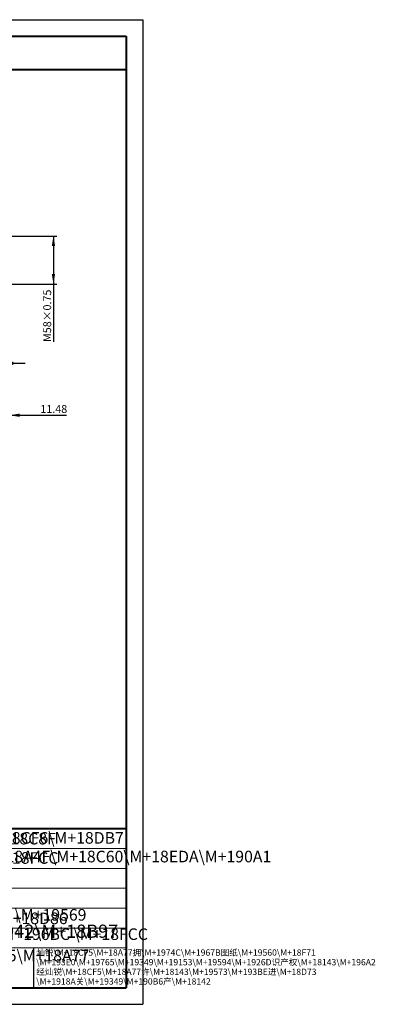
# Model space of a CAD drawing. Units: millimetres. Extents: x 0 to 490, y 0 to 297.
# Drawn here: x 383 to 490, y 0 to 297 of the extents above; entities that cross this region are included whole.
import ezdxf

# ---------------------------------------------------------------- set-up
doc = ezdxf.new("R2010")
doc.units = ezdxf.units.MM
doc.layers.add('FORMAT', color=7, linetype='Continuous')
doc.styles.add('SLDTEXTSTYLE0', font='TXT', dxfattribs={"width": 0.7})
doc.styles.add('SLDTEXTSTYLE1', font='TXT', dxfattribs={"width": 0.7, "bigfont": 'bigfont'})
doc.styles.add('SLDTEXTSTYLE4', font='TXT', dxfattribs={"width": 0.614286, "bigfont": 'bigfont'})
doc.dimstyles.new('SLDDIMSTYLE0', dxfattribs={"dimtxt": 2.728516, "dimasz": 3, "dimexe": 0, "dimexo": 0.0625, "dimgap": 0.682129, "dimtad": 1, "dimdec": 1, "dimlfac": 4, "dimrnd": 1e-09, "dimzin": 12, "dimdsep": 46, "dimtxsty": 'SLDTEXTSTYLE0', "dimsah": 1, "dimcen": 0.09, "dimadec": 0, "dimazin": 3, "dimtfac": 1, "dimtofl": 0, "dimtmove": 0, "dimatfit": 3, "dimfxl": 0, "dimfrac": 2, "dimtolj": 1, "dimtzin": 12, "dimarcsym": 0})
doc.dimstyles.new('SLDDIMSTYLE1', dxfattribs={"dimtxt": 2.728516, "dimasz": 3, "dimexe": 0, "dimexo": 0.0625, "dimgap": 0.682129, "dimtad": 1, "dimlfac": 4, "dimrnd": 1e-09, "dimzin": 12, "dimdsep": 46, "dimtxsty": 'SLDTEXTSTYLE0', "dimsah": 1, "dimcen": 0.09, "dimadec": 0, "dimazin": 3, "dimtfac": 1, "dimtmove": 0, "dimatfit": 0, "dimfxl": 0, "dimfrac": 2, "dimtolj": 1, "dimtzin": 12, "dimarcsym": 0})
doc.dimstyles.new('SLDDIMSTYLE2', dxfattribs={"dimtxt": 2.728516, "dimasz": 3, "dimexe": 0, "dimexo": 0.0625, "dimgap": 0.682129, "dimtad": 1, "dimdec": 1, "dimlfac": 4, "dimrnd": 1e-09, "dimzin": 12, "dimdsep": 46, "dimtxsty": 'SLDTEXTSTYLE0', "dimsah": 1, "dimcen": 0.09, "dimadec": 0, "dimazin": 3, "dimtfac": 1, "dimtmove": 0, "dimatfit": 0, "dimfxl": 0, "dimfrac": 2, "dimtolj": 1, "dimtzin": 12, "dimarcsym": 0})

# ---------------------------------------------------------------- blocks, each defined once
blk = doc.blocks.new('SW_NOTE_2')
at = {"layer": 'FORMAT', "color": 0, "char_height": 4, "attachment_point": 1, "style": 'SLDTEXTSTYLE1'}
for s, insert in [('\\M+189C2选\\M+19770\\M+190DA\\M+18CFB规\\M+18A69\\M+18146', (0, 5.16)), ('1\\M+18141M58\\M+1817E0.75', (0, 0.16)), ('2\\M+18141F', (0, -4.84)), ('\\M+18EF9\\M+191B4\\M+19B80\\M+190DA\\M+18CFB\\M+19861\\M+18D40\\M+19D42\\M+18B97', (0, -9.84)), ('请\\M+199FC询销\\M+19A53', (0, -14.84))]:
    blk.add_mtext(s, dxfattribs=dict(at, insert=insert))
blk = doc.blocks.new('SW_NOTE_4')
at = {"layer": 'FORMAT', "color": 0, "char_height": 1.9, "attachment_point": 1, "style": 'SLDTEXTSTYLE1'}
for s, insert in [('灿锐\\M+18CF5\\M+18A77拥\\M+1974C\\M+1967B图纸\\M+19560\\M+18F71', (0, 2.45)), ('\\M+193E0\\M+19765\\M+19349\\M+19153\\M+19594\\M+1926D识产权\\M+18143\\M+196A2', (0, -0.45)), ('经灿锐\\M+18CF5\\M+18A77许\\M+18143\\M+19573\\M+193BE进\\M+18D73', (0, -3.35)), ('\\M+1918A关\\M+19349\\M+190B6产\\M+18142', (0, -6.25))]:
    blk.add_mtext(s, dxfattribs=dict(at, insert=insert))
blk = doc.blocks.new('_D_2')
at = {"layer": 'FORMAT'}
for p, q in [((379.88, 225.94), (379.88, 176.68)), ((377.01, 204.5), (377.01, 176.68)), ((377.01, 177.68), (370.51, 177.68)), ((379.88, 177.68), (377.01, 177.68)), ((379.88, 177.68), (397.03, 177.68))]:
    blk.add_line(p, q, dxfattribs=at)
for points in [[(377.01, 177.68), (374.01, 178.18), (374.01, 177.18)], [(379.88, 177.68), (382.88, 177.18), (382.88, 178.18)]]:
    blk.add_solid(points, dxfattribs=at)
at = {"layer": 'FORMAT', "insert": (389.09, 180.75), "char_height": 2.381, "attachment_point": 1, "style": 'SLDTEXTSTYLE0'}
blk.add_mtext('11.48', dxfattribs=at)
blk = doc.blocks.new('_D_19')
at = {"layer": 'FORMAT', "color": 7}
for p, q in [((379.01, 231.75), (394.06, 231.75)), ((393.06, 231.75), (393.06, 217.25)), ((379.01, 217.25), (394.06, 217.25)), ((393.06, 217.25), (393.06, 199.79))]:
    blk.add_line(p, q, dxfattribs=at)
for points in [[(393.06, 231.75), (392.56, 228.75), (393.56, 228.75)], [(393.06, 217.25), (393.56, 220.25), (392.56, 220.25)]]:
    blk.add_solid(points, dxfattribs=at)
at = {"layer": 'FORMAT', "color": 7, "insert": (389.99, 199.79), "char_height": 2.381, "attachment_point": 1, "rotation": 90, "style": 'SLDTEXTSTYLE0'}
blk.add_mtext('M58×0.75', dxfattribs=at)
blk = doc.blocks.new('_D_20')
at = {"layer": 'FORMAT', "color": 7}
for p, q in [((377.01, 214.25), (377.01, 192.35)), ((378.01, 216.25), (378.01, 192.35)), ((377.01, 193.35), (369.97, 193.35)), ((378.01, 193.35), (377.01, 193.35)), ((378.01, 193.35), (384.51, 193.35))]:
    blk.add_line(p, q, dxfattribs=at)
for points in [[(377.01, 193.35), (374.01, 193.85), (374.01, 192.85)], [(378.01, 193.35), (381.01, 192.85), (381.01, 193.85)]]:
    blk.add_solid(points, dxfattribs=at)
at = {"layer": 'FORMAT', "color": 7, "insert": (369.97, 196.42), "char_height": 2.38, "attachment_point": 1, "style": 'SLDTEXTSTYLE0'}
blk.add_mtext('4', dxfattribs=at)

msp = doc.modelspace()

# ---------------------------------------------------------------- linework, layer by layer
at = {"layer": 'FORMAT'}
for p, q in [((0, 297), (420, 297)), ((420, 297), (420, 0)), ((0, 0), (420, 0))]:
    msp.add_line(p, q, dxfattribs=at)
at = {"layer": 'FORMAT', "color": 7, "lineweight": 40}
for p, q in [((25, 292), (415, 292)), ((415, 292), (415, 5)), ((369, 282), (415, 282)), ((235, 53), (415, 53)), ((235, 5), (415, 5))]:
    msp.add_line(p, q, dxfattribs=at)
at = {"layer": 'FORMAT', "color": 1, "lineweight": 0}
for p, q in [((235, 47), (415, 47)), ((235, 41), (415, 41)), ((235, 35), (415, 35)), ((235, 29), (415, 29)), ((415, 23), (235, 23)), ((235, 17), (415, 17))]:
    msp.add_line(p, q, dxfattribs=at)
at = {"layer": 'FORMAT', "color": 1}
msp.add_line((387, 17), (387, 5), dxfattribs=at)

# ---------------------------------------------------------------- block references
at = {"layer": 'FORMAT', "color": 7}
msp.add_blockref('SW_NOTE_2', (184.62356211, 33.88881899), dxfattribs=at)
at = {"layer": 'FORMAT'}
msp.add_blockref('SW_NOTE_4', (387.87250888, 14.10567829), dxfattribs=at)

# ---------------------------------------------------------------- texts
at = {"layer": 'FORMAT', "char_height": 3.5, "attachment_point": 1, "style": 'SLDTEXTSTYLE1'}
for s, insert in [('\\M+196A2\\M+1928D\\M+18A70\\M+19378\\M+18CF6\\M+18DB7', (281.73588424, 51.95397785)), ('XF-PTL23844-M58-11.48-\\M+18A4F\\M+18C60\\M+18EDA\\M+190A1', (315.37399761, 46.31628032)), ('\\M+193FA\\M+18AFA/\\M+194C5\\M+1967B\\M+18D86', (284.9548657, 27.68281634))]:
    msp.add_mtext(s, dxfattribs=dict(at, insert=insert))
at = {"layer": 'FORMAT', "color": 7, "char_height": 3.5}
for s, insert, attachment_point, style in [('\\M+195B6 \\M+18C8F \\M+196BC \\M+18FCC', (348.53463207, 51.72126011), 1, 'SLDTEXTSTYLE4'), ('产 \\M+19569 \\M+196BC \\M+18FCC', (375.52226949, 28.74061136), 1, 'SLDTEXTSTYLE4'), ('灿锐\\M+18CF5\\M+18A77', (377.09921308, 16.433062), 2, 'SLDTEXTSTYLE1')]:
    msp.add_mtext(s, dxfattribs=dict(at, insert=insert, attachment_point=attachment_point, style=style))

# ---------------------------------------------------------------- dimensions: what is measured, and where the dimension line sits
at = {"layer": 'FORMAT', "color": 7}
dim = msp.add_linear_dim(base=(393.06295296, 217.2479468), p1=(378.01031002, 231.7479468), p2=(378.01031002, 217.2479468), angle=90, text='M58×0.75', dimstyle='SLDDIMSTYLE0', dxfattribs=at)
dim.commit()
dim.dimension.update_dxf_attribs({"geometry": '_D_19', "text_midpoint": (393.06295296, 206.93656655), "dimtype": 160})
at = {"layer": 'FORMAT'}
dim = msp.add_linear_dim(base=(377.01031002, 177.67803113), p1=(379.88031002, 226.9428942), p2=(377.01031002, 215.2479468), dimstyle='SLDDIMSTYLE1', dxfattribs=at)
dim.commit()
dim.dimension.update_dxf_attribs({"geometry": '_D_2', "text_midpoint": (393.06295296, 177.67803113), "dimtype": 160})
at = {"layer": 'FORMAT', "color": 7}
dim = msp.add_linear_dim(base=(377.01031002, 193.35227158), p1=(378.01031002, 217.2479468), p2=(377.01031002, 215.2479468), dimstyle='SLDDIMSTYLE2', dxfattribs=at)
dim.commit()
dim.dimension.update_dxf_attribs({"geometry": '_D_20', "text_midpoint": (370.75960167, 193.35227158), "dimtype": 160})

doc.saveas('drawing.dxf')
